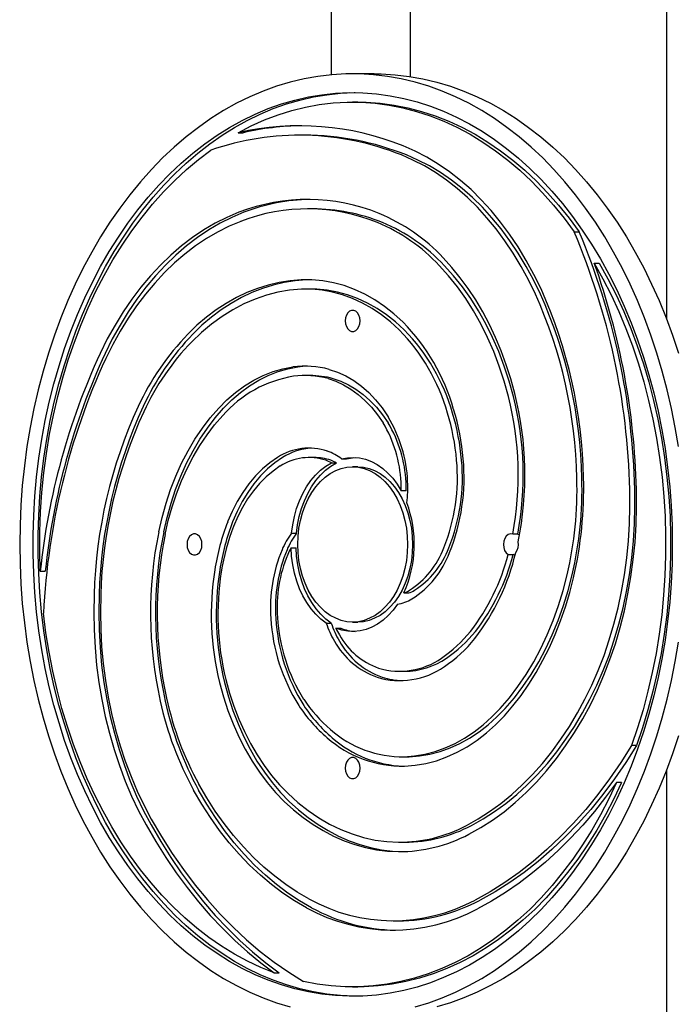
# Model space of a CAD drawing. Units: millimetres. Extents: x 7427 to 14290, y 12740 to 19535.
# Drawn here: x 10986 to 11265, y 14997 to 15416 of the extents above; entities that cross this region are included whole.
import ezdxf

# ---------------------------------------------------------------- set-up
doc = ezdxf.new("R2010")
doc.units = ezdxf.units.MM
doc.header["$LTSCALE"] = 100

msp = doc.modelspace()

# ---------------------------------------------------------------- linework, layer by layer
at = {"color": 7, "linetype": 'Continuous', "lineweight": 25}
for p, q in [((11118.01, 15649.34), (11118.01, 15392.43)), ((11151.71, 15391.65), (11151.71, 15649.34)), ((11260.39, 15597.74), (11260.39, 15288.71)), ((11136.28, 15392.84), (11127.08, 15392.84)), ((11129.21, 15380.84), (11127.08, 15380.84)), ((11078.43, 15367.8), (11080.55, 15367.8)), ((11106.6, 15366.76), (11104.47, 15366.76)), ((11110.02, 15335.45), (11107.9, 15335.45)), ((11221.16, 15325.67), (11223.28, 15325.67)), ((11229.71, 15312.34), (11231.83, 15312.34)), ((11108.53, 15305.35), (11107.33, 15305.31)), ((11109.59, 15301.36), (11107.46, 15301.36)), ((11108.95, 15264.62), (11106.83, 15264.62)), ((11110.7, 15229.81), (11108.58, 15229.81)), ((11118.08, 15227.58), (11120.2, 15227.58)), ((11122.28, 15229.21), (11124.4, 15229.21)), ((11129.21, 15225.84), (11127.08, 15225.84)), ((11149.78, 15215.69), (11147.66, 15215.69)), ((11101.14, 15197.62), (11103.26, 15197.62)), ((11197.18, 15197.2), (11195.06, 15197.2)), ((11100.94, 15191.46), (11103.06, 15191.46)), ((11193.12, 15188.64), (11195.24, 15188.64)), ((10994.39, 15181.47), (10996.51, 15181.47)), ((11148.81, 15172.23), (11150.93, 15172.23)), ((11115.86, 15159.42), (11117.98, 15159.42)), ((11127.08, 15159.84), (11129.21, 15159.84)), ((11119.93, 15157.25), (11122.05, 15157.25)), ((11147.05, 15138.95), (11149.17, 15138.95)), ((11247.6, 15107.35), (11245.48, 15107.35)), ((11147.53, 15102.62), (11149.65, 15102.62)), ((11149.65, 15102.62), (11151.1, 15102.65)), ((11260.39, 15096.97), (11260.39, 14787.95)), ((11241.28, 15091.74), (11239.16, 15091.74)), ((11147.09, 15066.32), (11149.21, 15066.32)), ((11144.27, 15032.91), (11146.39, 15032.91)), ((11093.73, 15010.86), (11095.85, 15010.86)), ((11127.08, 15004.84), (11129.21, 15004.84))]:
    msp.add_line(p, q, dxfattribs=at)
at = {"color": 7, "linetype": 'Continuous', "lineweight": 25, "flags": 128}
for points in [[(11265.41, 15234.43), (11264.06, 15242.58), (11262.47, 15250.65), (11260.64, 15258.62), (11258.57, 15266.47), (11256.28, 15274.19), (11253.76, 15281.77), (11251.01, 15289.19), (11248.05, 15296.45), (11244.88, 15303.52), (11241.5, 15310.4), (11237.91, 15317.07), (11234.14, 15323.53), (11230.18, 15329.75), (11226.03, 15335.74), (11221.71, 15341.47), (11217.23, 15346.95), (11212.59, 15352.15), (11207.79, 15357.07), (11202.86, 15361.71), (11197.79, 15366.05), (11192.6, 15370.08), (11187.3, 15373.81), (11181.89, 15377.22), (11176.38, 15380.3), (11170.79, 15383.05), (11165.11, 15385.48), (11159.38, 15387.56), (11153.58, 15389.3), (11147.74, 15390.7), (11141.87, 15391.75), (11135.96, 15392.45), (11130.05, 15392.8), (11124.12, 15392.8), (11118.2, 15392.45), (11112.3, 15391.75), (11106.42, 15390.7), (11100.58, 15389.3), (11094.79, 15387.56), (11089.05, 15385.48), (11083.38, 15383.05), (11077.79, 15380.3), (11072.28, 15377.22), (11066.87, 15373.81), (11061.56, 15370.08), (11056.37, 15366.05), (11051.31, 15361.71), (11046.37, 15357.07), (11041.58, 15352.15), (11036.94, 15346.95), (11032.45, 15341.47), (11028.14, 15335.74), (11023.99, 15329.75), (11020.03, 15323.53), (11016.25, 15317.07), (11012.67, 15310.4), (11009.29, 15303.52), (11006.12, 15296.45), (11003.16, 15289.19), (11000.41, 15281.77), (10997.89, 15274.19), (10995.59, 15266.47), (10993.53, 15258.62), (10991.7, 15250.65), (10990.11, 15242.58), (10988.75, 15234.43), (10987.64, 15226.2), (10986.78, 15217.91), (10986.16, 15209.58), (10985.79, 15201.22), (10985.66, 15192.84)], [(11136.28, 15392.84), (11139.24, 15392.8), (11145.16, 15392.45), (11151.06, 15391.75), (11156.94, 15390.7), (11162.78, 15389.3), (11168.57, 15387.56), (11174.31, 15385.48), (11179.98, 15383.05), (11185.57, 15380.3), (11191.08, 15377.22), (11196.49, 15373.81), (11201.8, 15370.08), (11206.99, 15366.05), (11212.05, 15361.71), (11216.99, 15357.07), (11221.78, 15352.15), (11226.42, 15346.95), (11230.91, 15341.47), (11235.22, 15335.74), (11239.37, 15329.75), (11243.33, 15323.53), (11247.11, 15317.07), (11250.69, 15310.4), (11254.07, 15303.52), (11257.24, 15296.45), (11260.2, 15289.19), (11262.95, 15281.77), (11265.47, 15274.19)], [(11262.85, 15192.84), (11262.72, 15184.64), (11262.35, 15176.45), (11261.73, 15168.29), (11260.87, 15160.18), (11259.76, 15152.12), (11258.41, 15144.14), (11256.82, 15136.25), (11254.99, 15128.46), (11252.93, 15120.79), (11250.63, 15113.25), (11248.12, 15105.86), (11245.38, 15098.63), (11242.42, 15091.56), (11239.26, 15084.69), (11235.89, 15078.01), (11232.32, 15071.54), (11228.56, 15065.29), (11224.61, 15059.27), (11220.49, 15053.5), (11216.19, 15047.98), (11211.73, 15042.73), (11207.12, 15037.75), (11202.36, 15033.06), (11197.46, 15028.66), (11192.44, 15024.55), (11187.29, 15020.76), (11182.04, 15017.28), (11176.68, 15014.12), (11171.24, 15011.28), (11165.71, 15008.78), (11160.12, 15006.61), (11154.46, 15004.79), (11148.75, 15003.3), (11143.01, 15002.17), (11137.23, 15001.38), (11131.44, 15000.94), (11125.63, 15000.85), (11119.83, 15001.12), (11114.05, 15001.73), (11108.28, 15002.69), (11102.56, 15004), (11096.87, 15005.66), (11091.25, 15007.65), (11085.68, 15009.99), (11080.2, 15012.66), (11074.79, 15015.66), (11069.49, 15018.98), (11064.29, 15022.62), (11059.2, 15026.57), (11054.24, 15030.82), (11049.41, 15035.37), (11044.72, 15040.21), (11040.19, 15045.32), (11035.81, 15050.71), (11031.6, 15056.36), (11027.56, 15062.25), (11023.71, 15068.38), (11020.04, 15074.74), (11016.57, 15081.32), (11013.3, 15088.1), (11010.24, 15095.07), (11007.39, 15102.22), (11004.76, 15109.54), (11002.36, 15117.01), (11000.18, 15124.61), (10998.24, 15132.34), (10996.53, 15140.18), (10995.05, 15148.12), (10993.82, 15156.14), (10992.84, 15164.23), (10992.09, 15172.37), (10991.6, 15180.54), (10991.35, 15188.74), (10991.35, 15196.95), (10991.6, 15205.14), (10992.09, 15213.32), (10992.84, 15221.46), (10993.82, 15229.55), (10995.05, 15237.57), (10996.53, 15245.5), (10998.24, 15253.34), (11000.18, 15261.07), (11002.36, 15268.68), (11004.76, 15276.15), (11007.39, 15283.46), (11010.24, 15290.61), (11013.3, 15297.59), (11016.57, 15304.37), (11020.04, 15310.94), (11023.71, 15317.3), (11027.56, 15323.44), (11031.6, 15329.33), (11035.81, 15334.98), (11040.19, 15340.36), (11044.72, 15345.48), (11049.41, 15350.32), (11054.24, 15354.87), (11059.2, 15359.12), (11064.29, 15363.07), (11069.49, 15366.71), (11074.79, 15370.03), (11080.2, 15373.03), (11085.68, 15375.7), (11091.25, 15378.03), (11096.87, 15380.03), (11102.56, 15381.68), (11108.28, 15382.99), (11114.05, 15383.96), (11119.83, 15384.57), (11125.63, 15384.83), (11131.44, 15384.74), (11137.23, 15384.31), (11143.01, 15383.52), (11148.75, 15382.38), (11154.46, 15380.9), (11160.12, 15379.07), (11165.71, 15376.91), (11171.24, 15374.41), (11176.68, 15371.57), (11182.04, 15368.41), (11187.29, 15364.93), (11192.44, 15361.13), (11197.46, 15357.03), (11202.36, 15352.63), (11207.12, 15347.93), (11211.73, 15342.95), (11216.19, 15337.7), (11220.49, 15332.19), (11224.61, 15326.41), (11228.56, 15320.4), (11232.32, 15314.15), (11235.89, 15307.68), (11239.26, 15301), (11242.42, 15294.12), (11245.38, 15287.06), (11248.12, 15279.83), (11250.63, 15272.43), (11252.93, 15264.89), (11254.99, 15257.22), (11256.82, 15249.44), (11258.41, 15241.54), (11259.76, 15233.56), (11260.87, 15225.51), (11261.73, 15217.4), (11262.35, 15209.24), (11262.72, 15201.05), (11262.85, 15192.84)], [(11128.14, 15000.85), (11127.75, 15000.85), (11121.95, 15001.12), (11116.17, 15001.73), (11110.41, 15002.69), (11104.68, 15004), (11098.99, 15005.66), (11093.37, 15007.65), (11087.8, 15009.99), (11082.32, 15012.66), (11076.92, 15015.66), (11071.61, 15018.98), (11066.41, 15022.62), (11061.32, 15026.57), (11056.36, 15030.82), (11051.53, 15035.37), (11046.84, 15040.21), (11042.31, 15045.32), (11037.93, 15050.71), (11033.72, 15056.36), (11029.68, 15062.25), (11025.83, 15068.38), (11022.16, 15074.74), (11018.69, 15081.32), (11015.42, 15088.1), (11012.36, 15095.07), (11009.51, 15102.22), (11006.89, 15109.54), (11004.48, 15117.01), (11002.3, 15124.61), (11000.36, 15132.34), (10998.65, 15140.18), (10997.17, 15148.12), (10995.94, 15156.14), (10994.96, 15164.23), (10994.22, 15172.37), (10993.72, 15180.54), (10993.47, 15188.74), (10993.47, 15196.95), (10993.72, 15205.14), (10994.22, 15213.32), (10994.96, 15221.46), (10995.94, 15229.55), (10997.17, 15237.57), (10998.65, 15245.5), (11000.36, 15253.34), (11002.3, 15261.07), (11004.48, 15268.68), (11006.89, 15276.15), (11009.51, 15283.46), (11012.36, 15290.61), (11015.42, 15297.59), (11018.69, 15304.37), (11022.16, 15310.94), (11025.83, 15317.3), (11029.68, 15323.44), (11033.72, 15329.33), (11037.93, 15334.98), (11042.31, 15340.36), (11046.84, 15345.48), (11051.53, 15350.32), (11056.36, 15354.87), (11061.32, 15359.12), (11066.41, 15363.07), (11071.61, 15366.71), (11076.92, 15370.03), (11082.32, 15373.03), (11087.8, 15375.7), (11093.37, 15378.03), (11098.99, 15380.03), (11104.68, 15381.68), (11110.41, 15382.99), (11116.17, 15383.96), (11121.95, 15384.57), (11127.75, 15384.83), (11128.14, 15384.84)], [(11078.43, 15367.8), (11084, 15370.7), (11089.66, 15373.24), (11095.39, 15375.42), (11101.18, 15377.24), (11107.03, 15378.69), (11112.92, 15379.77), (11118.83, 15380.48), (11124.76, 15380.81), (11130.7, 15380.77), (11136.62, 15380.36), (11142.53, 15379.57), (11148.41, 15378.41), (11154.25, 15376.88), (11160.03, 15374.98), (11165.74, 15372.72), (11171.38, 15370.1), (11176.93, 15367.13), (11182.38, 15363.81), (11187.72, 15360.14), (11192.94, 15356.15), (11198.03, 15351.83), (11202.98, 15347.19), (11207.78, 15342.25), (11212.41, 15337.01), (11216.88, 15331.48), (11221.16, 15325.67)], [(11129.21, 15380.84), (11132.82, 15380.77), (11138.75, 15380.36), (11144.65, 15379.57), (11150.53, 15378.41), (11156.37, 15376.88), (11162.15, 15374.98), (11167.86, 15372.72), (11173.5, 15370.1), (11179.05, 15367.13), (11184.5, 15363.81), (11189.85, 15360.14), (11195.07, 15356.15), (11200.15, 15351.83), (11205.1, 15347.19), (11209.9, 15342.25), (11214.53, 15337.01), (11219, 15331.48), (11223.28, 15325.67)], [(10994.39, 15181.47), (10994.16, 15189.86), (10994.2, 15198.25), (10994.51, 15206.64), (10995.07, 15214.99), (10995.9, 15223.3), (10997, 15231.55), (10998.35, 15239.73), (10999.96, 15247.81), (11001.82, 15255.78), (11003.93, 15263.62), (11006.28, 15271.32), (11008.88, 15278.87), (11011.71, 15286.25), (11014.78, 15293.44), (11018.06, 15300.42), (11021.57, 15307.2), (11025.28, 15313.75), (11029.2, 15320.05), (11033.31, 15326.1), (11037.61, 15331.89), (11042.09, 15337.4), (11046.74, 15342.62), (11051.54, 15347.54), (11056.5, 15352.16), (11061.6, 15356.45), (11066.83, 15360.42)], [(11207.08, 15301.43), (11204.07, 15307.6), (11200.84, 15313.55), (11197.4, 15319.25), (11193.76, 15324.69), (11189.92, 15329.86), (11185.91, 15334.75), (11181.72, 15339.34), (11177.36, 15343.62), (11172.86, 15347.57), (11168.22, 15351.2), (11163.46, 15354.48), (11158.58, 15357.41), (11153.6, 15359.98), (11148.54, 15362.19)], [(11204.71, 15299.25), (11201.78, 15305.25), (11198.64, 15311.03), (11195.3, 15316.57), (11191.76, 15321.87), (11188.03, 15326.9), (11184.12, 15331.65), (11180.04, 15336.11), (11175.81, 15340.27), (11171.43, 15344.12), (11166.92, 15347.65), (11162.29, 15350.84), (11157.54, 15353.69), (11152.7, 15356.19), (11147.78, 15358.34)], [(11206.83, 15299.25), (11203.9, 15305.25), (11200.76, 15311.03), (11197.42, 15316.57), (11193.88, 15321.87), (11190.15, 15326.9), (11186.24, 15331.65), (11182.16, 15336.11), (11177.93, 15340.27), (11173.55, 15344.12), (11169.04, 15347.65), (11164.41, 15350.84), (11159.66, 15353.69), (11154.82, 15356.19), (11149.9, 15358.34)], [(11078.78, 15333.99), (11073.7, 15331.85), (11068.7, 15329.35), (11063.81, 15326.48), (11059.02, 15323.27), (11054.36, 15319.7), (11049.83, 15315.81), (11045.45, 15311.59), (11041.23, 15307.06), (11037.18, 15302.23), (11033.3, 15297.11), (11029.63, 15291.72), (11026.15, 15286.06), (11022.88, 15280.16), (11019.83, 15274.03)], [(11080.9, 15333.99), (11075.82, 15331.85), (11070.83, 15329.35), (11065.93, 15326.48), (11061.14, 15323.27), (11056.48, 15319.7), (11051.95, 15315.81), (11047.57, 15311.59), (11043.35, 15307.06), (11039.3, 15302.23), (11035.43, 15297.11), (11031.75, 15291.72), (11028.27, 15286.06), (11025, 15280.16), (11021.95, 15274.03)], [(11079.52, 15330.13), (11074.58, 15328.05), (11069.72, 15325.61), (11064.95, 15322.83), (11060.3, 15319.7), (11055.76, 15316.24), (11051.36, 15312.45), (11047.1, 15308.34), (11042.99, 15303.94), (11039.05, 15299.24), (11035.29, 15294.26), (11031.71, 15289.01), (11028.33, 15283.51), (11025.15, 15277.78), (11022.18, 15271.81)], [(11195.96, 15257.01), (11194.25, 15263.19), (11192.31, 15269.23), (11190.15, 15275.11), (11187.77, 15280.82), (11185.17, 15286.34), (11182.37, 15291.65), (11179.37, 15296.75), (11176.18, 15301.6), (11172.81, 15306.21), (11169.27, 15310.56), (11165.57, 15314.63)], [(11193.3, 15255.66), (11191.47, 15262.23), (11189.37, 15268.63), (11187.01, 15274.84), (11184.39, 15280.85), (11181.53, 15286.63), (11178.43, 15292.16), (11175.1, 15297.42), (11171.56, 15302.39), (11167.82, 15307.06), (11163.89, 15311.41)], [(11195.42, 15255.66), (11193.59, 15262.23), (11191.49, 15268.63), (11189.13, 15274.84), (11186.51, 15280.85), (11183.65, 15286.63), (11180.55, 15292.16), (11177.22, 15297.42), (11173.68, 15302.39), (11169.94, 15307.06), (11166.01, 15311.41)], [(11229.71, 15312.34), (11233.38, 15305.75), (11236.84, 15298.92), (11240.07, 15291.89), (11243.09, 15284.66), (11245.87, 15277.25), (11248.42, 15269.66), (11250.72, 15261.93), (11252.78, 15254.05), (11254.58, 15246.06), (11256.14, 15237.96), (11257.43, 15229.77), (11258.47, 15221.5), (11259.24, 15213.18), (11259.75, 15204.82), (11260, 15196.43), (11259.98, 15188.04), (11259.69, 15179.65), (11259.14, 15171.3), (11258.33, 15162.98), (11257.26, 15154.73), (11255.93, 15146.55), (11254.34, 15138.46), (11252.49, 15130.48), (11250.4, 15122.63), (11248.06, 15114.91), (11245.48, 15107.35)], [(11231.83, 15312.34), (11235.5, 15305.75), (11238.96, 15298.92), (11242.2, 15291.89), (11245.21, 15284.66), (11247.99, 15277.25), (11250.54, 15269.66), (11252.84, 15261.93), (11254.9, 15254.05), (11256.7, 15246.06), (11258.26, 15237.96), (11259.55, 15229.77), (11260.59, 15221.5), (11261.36, 15213.18), (11261.87, 15204.82), (11262.12, 15196.43), (11262.1, 15188.04), (11261.81, 15179.65), (11261.27, 15171.3), (11260.45, 15162.98), (11259.38, 15154.73), (11258.05, 15146.55), (11256.46, 15138.46), (11254.61, 15130.48), (11252.52, 15122.63), (11250.18, 15114.91), (11247.6, 15107.35)], [(11105.21, 15305.31), (11100.53, 15304.92), (11095.87, 15304.18), (11091.25, 15303.09), (11086.67, 15301.65), (11082.16, 15299.86), (11077.72, 15297.73), (11073.37, 15295.27), (11069.11, 15292.48), (11064.97, 15289.37), (11060.95, 15285.96), (11057.07, 15282.24)], [(11107.33, 15305.31), (11102.65, 15304.92), (11097.99, 15304.18), (11093.37, 15303.09), (11088.79, 15301.65), (11084.28, 15299.86), (11079.84, 15297.73), (11075.49, 15295.27), (11071.23, 15292.48), (11067.09, 15289.37), (11063.08, 15285.96), (11059.19, 15282.24)], [(11148.47, 15287.31), (11144.61, 15290.81), (11140.61, 15293.97), (11136.47, 15296.76), (11132.21, 15299.17), (11127.86, 15301.2), (11123.42, 15302.83), (11118.92, 15304.06), (11114.37, 15304.89), (11109.8, 15305.3), (11105.21, 15305.31)], [(11105.3, 15301.31), (11100.32, 15300.88), (11095.37, 15300.04), (11090.46, 15298.78), (11085.61, 15297.12), (11080.84, 15295.05), (11076.16, 15292.59), (11071.59, 15289.74), (11067.16, 15286.52), (11062.86, 15282.93), (11058.72, 15278.99)], [(11146.86, 15284.01), (11143.16, 15287.38), (11139.31, 15290.42), (11135.33, 15293.1), (11131.24, 15295.42), (11127.06, 15297.36), (11122.8, 15298.93), (11118.47, 15300.11), (11114.1, 15300.91), (11109.71, 15301.31), (11105.3, 15301.31)], [(11148.98, 15284.01), (11145.28, 15287.38), (11141.43, 15290.42), (11137.45, 15293.1), (11133.36, 15295.42), (11129.18, 15297.36), (11124.92, 15298.93), (11120.59, 15300.11), (11116.22, 15300.91), (11111.83, 15301.31), (11109.59, 15301.36)], [(11123.9, 15287.84), (11124.03, 15286.58), (11124.41, 15285.41), (11125, 15284.44), (11125.76, 15283.75), (11126.63, 15283.39), (11127.54, 15283.39), (11128.41, 15283.75), (11129.17, 15284.44), (11129.76, 15285.41), (11130.14, 15286.58), (11130.27, 15287.84), (11130.14, 15289.11), (11129.76, 15290.28), (11129.17, 15291.24), (11128.41, 15291.94), (11127.54, 15292.3), (11126.63, 15292.3), (11125.76, 15291.94), (11125, 15291.24), (11124.41, 15290.28), (11124.03, 15289.11), (11123.9, 15287.84)], [(11070.17, 15250.79), (11073.66, 15254.31), (11077.33, 15257.47), (11081.14, 15260.26), (11085.07, 15262.67), (11089.12, 15264.69), (11093.26, 15266.3), (11097.47, 15267.5), (11101.72, 15268.28)], [(11072.29, 15250.79), (11075.78, 15254.31), (11079.45, 15257.47), (11083.26, 15260.26), (11087.2, 15262.67), (11091.24, 15264.69), (11095.38, 15266.3), (11099.59, 15267.5), (11103.84, 15268.28)], [(11117.15, 15267.23), (11120.71, 15266.04), (11124.18, 15264.45), (11127.56, 15262.46), (11130.81, 15260.09), (11133.91, 15257.36), (11136.84, 15254.27), (11139.58, 15250.86), (11142.12, 15247.14)], [(11116.61, 15263.3), (11119.95, 15262.19), (11123.2, 15260.7), (11126.36, 15258.84), (11129.41, 15256.62), (11132.31, 15254.05), (11135.06, 15251.16), (11137.63, 15247.97), (11140.01, 15244.48)], [(11118.73, 15263.3), (11122.07, 15262.19), (11125.32, 15260.7), (11128.49, 15258.84), (11131.53, 15256.62), (11134.43, 15254.05), (11137.18, 15251.16), (11139.75, 15247.97), (11142.13, 15244.48)], [(11044.69, 15198.18), (11046.11, 15204.34), (11047.81, 15210.37), (11049.77, 15216.23), (11051.98, 15221.9), (11054.45, 15227.37), (11057.16, 15232.6), (11060.1, 15237.58), (11063.25, 15242.28), (11066.61, 15246.69), (11070.17, 15250.79)], [(11046.81, 15198.18), (11048.23, 15204.34), (11049.93, 15210.37), (11051.89, 15216.23), (11054.1, 15221.9), (11056.57, 15227.37), (11059.28, 15232.6), (11062.22, 15237.58), (11065.38, 15242.28), (11068.74, 15246.69), (11072.29, 15250.79)], [(11047.41, 15197.06), (11048.77, 15202.99), (11050.4, 15208.78), (11052.28, 15214.41), (11054.41, 15219.86), (11056.79, 15225.11), (11059.39, 15230.13), (11062.21, 15234.92), (11065.24, 15239.44), (11068.47, 15243.67), (11071.88, 15247.61)], [(11095.21, 15229.85), (11091.93, 15227.58), (11088.79, 15224.95), (11085.81, 15221.96), (11083.01, 15218.63), (11080.41, 15214.99), (11078.03, 15211.07), (11075.89, 15206.88), (11073.99, 15202.47)], [(11097.34, 15229.85), (11094.05, 15227.58), (11090.91, 15224.95), (11087.93, 15221.96), (11085.13, 15218.63), (11082.53, 15214.99), (11080.15, 15211.07), (11078.01, 15206.88), (11076.11, 15202.47)], [(11122.28, 15229.21), (11124.84, 15229.71), (11127.43, 15229.84), (11130.02, 15229.61), (11132.58, 15229.02), (11135.08, 15228.07), (11137.51, 15226.78), (11139.83, 15225.16), (11142.03, 15223.21), (11144.08, 15220.97), (11145.96, 15218.46), (11147.66, 15215.69)], [(11124.4, 15229.21), (11126.97, 15229.71), (11128.14, 15229.81)], [(11096.35, 15226.19), (11093.27, 15224.06), (11090.33, 15221.59), (11087.53, 15218.79), (11084.91, 15215.68), (11082.48, 15212.27), (11080.25, 15208.59), (11078.24, 15204.67), (11076.47, 15200.53)], [(11101.14, 15197.62), (11101.6, 15201.22), (11102.31, 15204.75), (11103.27, 15208.15), (11104.45, 15211.41), (11105.86, 15214.49), (11107.48, 15217.35), (11109.29, 15219.97), (11111.28, 15222.33), (11113.42, 15224.39), (11115.69, 15226.15), (11118.08, 15227.58)], [(11103.26, 15197.62), (11103.72, 15201.22), (11104.43, 15204.75), (11105.39, 15208.15), (11106.58, 15211.41), (11107.99, 15214.49), (11109.6, 15217.35), (11111.41, 15219.97), (11113.4, 15222.33), (11115.54, 15224.39), (11117.81, 15226.15), (11120.2, 15227.58)], [(11150.42, 15192.84), (11150.29, 15189.39), (11149.91, 15185.98), (11149.28, 15182.65), (11148.4, 15179.42), (11147.29, 15176.34), (11145.96, 15173.45), (11144.42, 15170.76), (11142.7, 15168.32), (11140.8, 15166.15), (11138.75, 15164.26), (11136.57, 15162.7), (11134.29, 15161.46), (11131.94, 15160.56), (11129.52, 15160.02), (11127.08, 15159.84), (11124.64, 15160.02), (11122.23, 15160.56), (11119.87, 15161.46), (11117.59, 15162.7), (11115.42, 15164.26), (11113.37, 15166.15), (11111.47, 15168.32), (11109.74, 15170.76), (11108.21, 15173.45), (11106.88, 15176.34), (11105.77, 15179.42), (11104.89, 15182.65), (11104.26, 15185.98), (11103.88, 15189.39), (11103.75, 15192.84), (11103.88, 15196.29), (11104.26, 15199.7), (11104.89, 15203.04), (11105.77, 15206.27), (11106.88, 15209.34), (11108.21, 15212.24), (11109.74, 15214.92), (11111.47, 15217.37), (11113.37, 15219.54), (11115.42, 15221.42), (11117.59, 15222.99), (11119.87, 15224.23), (11122.23, 15225.12), (11124.64, 15225.66), (11127.08, 15225.84), (11129.52, 15225.66), (11131.94, 15225.12), (11134.29, 15224.23), (11136.57, 15222.99), (11138.75, 15221.42), (11140.8, 15219.54), (11142.7, 15217.37), (11144.42, 15214.92), (11145.96, 15212.24), (11147.29, 15209.34), (11148.4, 15206.27), (11149.28, 15203.04), (11149.91, 15199.7), (11150.29, 15196.29), (11150.42, 15192.84)], [(11129.21, 15225.84), (11131.64, 15225.66), (11134.06, 15225.12), (11136.42, 15224.23), (11138.7, 15222.99), (11140.87, 15221.42), (11142.92, 15219.54), (11144.82, 15217.37), (11146.55, 15214.92), (11148.08, 15212.24), (11149.41, 15209.34), (11150.52, 15206.27), (11151.4, 15203.04), (11152.03, 15199.7), (11152.41, 15196.29), (11152.54, 15192.84)], [(11222.63, 15121.32), (11225.76, 15127.11), (11228.68, 15133.12), (11231.37, 15139.33), (11233.84, 15145.73), (11236.07, 15152.3), (11238.06, 15159.03), (11239.8, 15165.89), (11241.29, 15172.87), (11242.52, 15179.94), (11243.5, 15187.1), (11244.21, 15194.32), (11244.66, 15201.58), (11244.85, 15208.86), (11244.77, 15216.15)], [(11224.75, 15121.32), (11227.88, 15127.11), (11230.8, 15133.12), (11233.49, 15139.33), (11235.96, 15145.73), (11238.19, 15152.3), (11240.18, 15159.03), (11241.92, 15165.89), (11243.41, 15172.87), (11244.64, 15179.94), (11245.62, 15187.1), (11246.33, 15194.32), (11246.79, 15201.58), (11246.97, 15208.86), (11246.89, 15216.15)], [(11224.83, 15118.81), (11228.05, 15124.76), (11231.05, 15130.94), (11233.82, 15137.33), (11236.36, 15143.91), (11238.65, 15150.66), (11240.69, 15157.58), (11242.48, 15164.63), (11244.02, 15171.81), (11245.29, 15179.08), (11246.29, 15186.44), (11247.02, 15193.87), (11247.49, 15201.33), (11247.68, 15208.82), (11247.6, 15216.32)], [(11056.73, 15192.84), (11056.86, 15191.58), (11057.23, 15190.41), (11057.82, 15189.44), (11058.59, 15188.75), (11059.46, 15188.39), (11060.36, 15188.39), (11061.23, 15188.75), (11061.99, 15189.44), (11062.59, 15190.41), (11062.96, 15191.58), (11063.09, 15192.84), (11062.96, 15194.11), (11062.59, 15195.28), (11061.99, 15196.24), (11061.23, 15196.94), (11060.36, 15197.3), (11059.46, 15197.3), (11058.59, 15196.94), (11057.82, 15196.24), (11057.23, 15195.28), (11056.86, 15194.11), (11056.73, 15192.84)], [(11195.06, 15197.2), (11194.1, 15197.34), (11193.16, 15197.07), (11192.32, 15196.41), (11191.66, 15195.43), (11191.23, 15194.21), (11191.08, 15192.87), (11191.22, 15191.53), (11191.63, 15190.3), (11192.29, 15189.31), (11193.12, 15188.64)], [(11197.18, 15197.2), (11197.59, 15197.01), (11197.91, 15196.79)], [(10985.66, 15192.84), (10985.79, 15184.47), (10986.16, 15176.11), (10986.78, 15167.78), (10987.64, 15159.49), (10988.75, 15151.26), (10990.11, 15143.11), (10991.7, 15135.04), (10993.53, 15127.07), (10995.59, 15119.22), (10997.89, 15111.5), (11000.41, 15103.92), (11003.16, 15096.49), (11006.12, 15089.24), (11009.29, 15082.16), (11012.67, 15075.29), (11016.25, 15068.61), (11020.03, 15062.16), (11023.99, 15055.93), (11028.14, 15049.95), (11032.45, 15044.21), (11036.94, 15038.74), (11041.58, 15033.54), (11046.37, 15028.61), (11051.31, 15023.98), (11056.37, 15019.64), (11061.56, 15015.6), (11066.87, 15011.88), (11072.28, 15008.47), (11077.79, 15005.39), (11083.38, 15002.63), (11089.05, 15000.21), (11094.79, 14998.13), (11100.58, 14996.39)], [(11152.54, 15192.84), (11152.41, 15189.39), (11152.03, 15185.98), (11151.4, 15182.65), (11150.52, 15179.42), (11149.41, 15176.34), (11148.08, 15173.45), (11146.55, 15170.76), (11144.82, 15168.32), (11142.92, 15166.15), (11140.87, 15164.26), (11138.7, 15162.7), (11136.42, 15161.46), (11134.06, 15160.56), (11131.64, 15160.02), (11129.21, 15159.84)], [(11115.86, 15159.42), (11113.57, 15161.16), (11111.42, 15163.2), (11109.43, 15165.54), (11107.6, 15168.14), (11105.97, 15170.99), (11104.55, 15174.05), (11103.34, 15177.3), (11102.37, 15180.69), (11101.64, 15184.21), (11101.16, 15187.81), (11100.94, 15191.46)], [(11117.98, 15159.42), (11115.69, 15161.16), (11113.54, 15163.2), (11111.55, 15165.54), (11109.73, 15168.14), (11108.09, 15170.99), (11106.67, 15174.05), (11105.46, 15177.3), (11104.49, 15180.69), (11103.76, 15184.21), (11103.29, 15187.81), (11103.06, 15191.46)], [(11196.07, 15188.36), (11195.65, 15188.46), (11195.24, 15188.64)], [(11189.79, 15123.2), (11193.64, 15127.69), (11197.3, 15132.49), (11200.75, 15137.58), (11203.98, 15142.96), (11206.98, 15148.6), (11209.74, 15154.48), (11212.25, 15160.58), (11214.5, 15166.87), (11216.48, 15173.35), (11218.19, 15179.98)], [(11191.91, 15123.2), (11195.76, 15127.69), (11199.42, 15132.49), (11202.87, 15137.58), (11206.1, 15142.96), (11209.1, 15148.6), (11211.86, 15154.48), (11214.37, 15160.58), (11216.62, 15166.87), (11218.61, 15173.35), (11220.32, 15179.98)], [(11191.52, 15120.04), (11195.15, 15124.24), (11198.61, 15128.71), (11201.9, 15133.44), (11205, 15138.41), (11207.91, 15143.61), (11210.62, 15149.02), (11213.11, 15154.63), (11215.4, 15160.42), (11217.45, 15166.38), (11219.28, 15172.48), (11220.88, 15178.72)], [(11017.24, 15171.49), (11017.1, 15164), (11017.25, 15156.5), (11017.66, 15149.03), (11018.34, 15141.6), (11019.3, 15134.23), (11020.52, 15126.93), (11022, 15119.74), (11023.74, 15112.66), (11025.74, 15105.72), (11027.99, 15098.93), (11030.48, 15092.32), (11033.2, 15085.89), (11036.16, 15079.67), (11039.34, 15073.67)], [(11019.36, 15171.49), (11019.23, 15164), (11019.37, 15156.5), (11019.78, 15149.03), (11020.46, 15141.6), (11021.42, 15134.23), (11022.64, 15126.93), (11024.12, 15119.74), (11025.86, 15112.66), (11027.86, 15105.72), (11030.11, 15098.93), (11032.6, 15092.32), (11035.33, 15085.89), (11038.28, 15079.67), (11041.46, 15073.67)], [(11020.06, 15171.29), (11019.93, 15164), (11020.07, 15156.71), (11020.47, 15149.45), (11021.14, 15142.22), (11022.06, 15135.05), (11023.25, 15127.95), (11024.69, 15120.96), (11026.39, 15114.07), (11028.33, 15107.32), (11030.52, 15100.72), (11032.94, 15094.29), (11035.59, 15088.04), (11038.47, 15081.99), (11041.56, 15076.16)], [(11146.09, 15167.41), (11144.22, 15164.88), (11142.18, 15162.62), (11139.99, 15160.66), (11137.67, 15159.01), (11135.26, 15157.69), (11132.76, 15156.72), (11130.2, 15156.11), (11127.62, 15155.85), (11125.03, 15155.96), (11122.46, 15156.43), (11119.93, 15157.25)], [(11093.73, 15010.86), (11088.02, 15013.15), (11082.38, 15015.79), (11076.84, 15018.79), (11071.4, 15022.13), (11066.06, 15025.82), (11060.85, 15029.84), (11055.77, 15034.18), (11050.84, 15038.84), (11046.05, 15043.81), (11041.43, 15049.07), (11036.98, 15054.62), (11032.7, 15060.45), (11028.62, 15066.54), (11024.73, 15072.88), (11021.05, 15079.46), (11017.57, 15086.26), (11014.32, 15093.28), (11011.29, 15100.5), (11008.49, 15107.9), (11005.93, 15115.47), (11003.61, 15123.2), (11001.53, 15131.06), (10999.71, 15139.05), (10998.14, 15147.14), (10996.82, 15155.33), (10995.77, 15163.59)], [(11153.58, 14996.39), (11159.38, 14998.13), (11165.11, 15000.21), (11170.79, 15002.63), (11176.38, 15005.39), (11181.89, 15008.47), (11187.3, 15011.88), (11192.6, 15015.6), (11197.79, 15019.64), (11202.86, 15023.98), (11207.79, 15028.61), (11212.59, 15033.54), (11217.23, 15038.74), (11221.71, 15044.21), (11226.03, 15049.95), (11230.18, 15055.93), (11234.14, 15062.16), (11237.91, 15068.61), (11241.5, 15075.29), (11244.88, 15082.16), (11248.05, 15089.24), (11251.01, 15096.49), (11253.76, 15103.92), (11256.28, 15111.5), (11258.57, 15119.22), (11260.64, 15127.07), (11262.47, 15135.04), (11264.06, 15143.11), (11265.41, 15151.26)], [(11070.52, 15134.2), (11072.19, 15128.15), (11074.11, 15122.27), (11076.3, 15116.57), (11078.74, 15111.08), (11081.42, 15105.82), (11084.33, 15100.81), (11087.46, 15096.08), (11090.8, 15091.63), (11094.33, 15087.49), (11098.04, 15083.68)], [(11072.65, 15134.2), (11074.31, 15128.15), (11076.23, 15122.27), (11078.42, 15116.57), (11080.86, 15111.08), (11083.54, 15105.82), (11086.45, 15100.81), (11089.58, 15096.08), (11092.92, 15091.63), (11096.45, 15087.49), (11100.16, 15083.68)], [(11073.19, 15135.53), (11074.79, 15129.72), (11076.64, 15124.07), (11078.74, 15118.59), (11081.09, 15113.32), (11083.66, 15108.26), (11086.46, 15103.45), (11089.47, 15098.9), (11092.67, 15094.63), (11096.06, 15090.65), (11099.63, 15086.99)], [(11148.98, 15102.65), (11153.37, 15103), (11157.75, 15103.74), (11162.08, 15104.88), (11166.35, 15106.4), (11170.55, 15108.3), (11174.65, 15110.58), (11178.64, 15113.22), (11182.5, 15116.21), (11186.22, 15119.54), (11189.79, 15123.2)], [(11151.1, 15102.65), (11155.5, 15103), (11159.87, 15103.74), (11164.2, 15104.88), (11168.47, 15106.4), (11172.67, 15108.3), (11176.77, 15110.58), (11180.76, 15113.22), (11184.62, 15116.21), (11188.34, 15119.54), (11191.91, 15123.2)], [(11175.42, 15073.45), (11180.39, 15076.23), (11185.25, 15079.35), (11190.01, 15082.81), (11194.64, 15086.59), (11199.13, 15090.69), (11203.47, 15095.09), (11207.66, 15099.79), (11211.68, 15104.78), (11215.52, 15110.04), (11219.17, 15115.55), (11222.63, 15121.32)], [(11177.54, 15073.45), (11182.51, 15076.23), (11187.38, 15079.35), (11192.13, 15082.81), (11196.76, 15086.59), (11201.25, 15090.69), (11205.59, 15095.09), (11209.78, 15099.79), (11213.8, 15104.78), (11217.64, 15110.04), (11221.29, 15115.55), (11224.75, 15121.32)], [(11149.05, 15098.65), (11153.62, 15099.01), (11158.18, 15099.79), (11162.68, 15100.97), (11167.13, 15102.56), (11171.49, 15104.54), (11175.76, 15106.9), (11179.92, 15109.65), (11183.94, 15112.76), (11187.81, 15116.23), (11191.52, 15120.04)], [(11176.39, 15069.69), (11181.49, 15072.55), (11186.49, 15075.75), (11191.36, 15079.29), (11196.11, 15083.17), (11200.72, 15087.38), (11205.18, 15091.9), (11209.47, 15096.72), (11213.59, 15101.84), (11217.53, 15107.23), (11221.28, 15112.89), (11224.83, 15118.81)], [(11265.47, 15111.5), (11262.95, 15103.92), (11260.2, 15096.49), (11257.24, 15089.24), (11254.07, 15082.16), (11250.69, 15075.29), (11247.11, 15068.61), (11243.33, 15062.16), (11239.37, 15055.93), (11235.22, 15049.95), (11230.91, 15044.21), (11226.42, 15038.74), (11221.78, 15033.54), (11216.99, 15028.61), (11212.05, 15023.98), (11206.99, 15019.64), (11201.8, 15015.6), (11196.49, 15011.88), (11191.08, 15008.47), (11185.57, 15005.39), (11179.98, 15002.63), (11174.31, 15000.21), (11168.57, 14998.13), (11162.78, 14996.39)], [(11245.48, 15107.35), (11240.95, 15100.15), (11236.2, 15093.22), (11231.26, 15086.58), (11226.11, 15080.25), (11220.78, 15074.23), (11215.28, 15068.54), (11209.61, 15063.18), (11203.78, 15058.17), (11197.81, 15053.52), (11191.7, 15049.22), (11185.47, 15045.3), (11179.13, 15041.76)], [(11247.6, 15107.35), (11243.07, 15100.15), (11238.33, 15093.22), (11233.38, 15086.58), (11228.23, 15080.25), (11222.9, 15074.23), (11217.4, 15068.54), (11211.73, 15063.18), (11205.9, 15058.17), (11199.93, 15053.52), (11193.82, 15049.22), (11187.59, 15045.3), (11181.25, 15041.76)], [(11123.9, 15097.84), (11124.03, 15096.58), (11124.41, 15095.41), (11125, 15094.44), (11125.76, 15093.75), (11126.63, 15093.39), (11127.54, 15093.39), (11128.41, 15093.75), (11129.17, 15094.44), (11129.76, 15095.41), (11130.14, 15096.58), (11130.27, 15097.84), (11130.14, 15099.11), (11129.76, 15100.28), (11129.17, 15101.24), (11128.41, 15101.94), (11127.54, 15102.3), (11126.63, 15102.3), (11125.76, 15101.94), (11125, 15101.24), (11124.41, 15100.28), (11124.03, 15099.11), (11123.9, 15097.84)], [(11239.16, 15091.74), (11235.86, 15084.77), (11232.34, 15078.01), (11228.61, 15071.48), (11224.68, 15065.19), (11220.55, 15059.16), (11216.24, 15053.39), (11211.75, 15047.9), (11207.09, 15042.7), (11202.27, 15037.8), (11197.3, 15033.21), (11192.19, 15028.94), (11186.96, 15024.99), (11181.6, 15021.38), (11176.13, 15018.11), (11170.57, 15015.19), (11164.92, 15012.62), (11159.19, 15010.41), (11153.4, 15008.56), (11147.56, 15007.09), (11141.68, 15005.98), (11135.76, 15005.24), (11129.83, 15004.88), (11123.9, 15004.9), (11117.97, 15005.29), (11112.06, 15006.05), (11106.18, 15007.18)], [(11241.28, 15091.74), (11237.98, 15084.77), (11234.46, 15078.01), (11230.73, 15071.48), (11226.8, 15065.19), (11222.67, 15059.16), (11218.36, 15053.39), (11213.87, 15047.9), (11209.21, 15042.7), (11204.39, 15037.8), (11199.42, 15033.21), (11194.32, 15028.94), (11189.08, 15024.99), (11183.72, 15021.38), (11178.25, 15018.11), (11172.69, 15015.19), (11167.04, 15012.62), (11161.31, 15010.41), (11155.52, 15008.56), (11149.68, 15007.09), (11143.8, 15005.98), (11137.89, 15005.24), (11131.96, 15004.88), (11129.21, 15004.84)], [(11239.16, 15091.74), (11234.54, 15085.41), (11229.74, 15079.35), (11224.78, 15073.56), (11219.66, 15068.05), (11214.39, 15062.83), (11208.98, 15057.91), (11203.44, 15053.29), (11197.77, 15048.98), (11191.99, 15045), (11186.1, 15041.34), (11180.11, 15038.01)], [(11107.5, 15038.5), (11102.43, 15041.44), (11097.46, 15044.73), (11092.61, 15048.37), (11087.9, 15052.33), (11083.33, 15056.61), (11078.91, 15061.21), (11074.66, 15066.11), (11070.59, 15071.3), (11066.69, 15076.76), (11063, 15082.49), (11059.5, 15088.47)], [(11109.62, 15038.5), (11104.55, 15041.44), (11099.58, 15044.73), (11094.74, 15048.37), (11090.02, 15052.33), (11085.45, 15056.61), (11081.04, 15061.21), (11076.78, 15066.11), (11072.71, 15071.3), (11068.82, 15076.76), (11065.12, 15082.49), (11061.62, 15088.47)], [(11108.51, 15042.24), (11103.56, 15045.1), (11098.72, 15048.31), (11094, 15051.85), (11089.41, 15055.72), (11084.95, 15059.89), (11080.65, 15064.37), (11076.5, 15069.15), (11072.53, 15074.21), (11068.74, 15079.53), (11065.13, 15085.12), (11061.73, 15090.94)], [(11098.04, 15083.68), (11101.98, 15080.1), (11106.06, 15076.82), (11110.25, 15073.86), (11114.55, 15071.23), (11118.95, 15068.92), (11123.43, 15066.95), (11127.97, 15065.32), (11132.57, 15064.04), (11137.21, 15063.12), (11141.88, 15062.54), (11146.57, 15062.32)], [(11099.63, 15086.99), (11103.83, 15083.19), (11108.19, 15079.76), (11112.69, 15076.69), (11117.3, 15074.01), (11122.02, 15071.71), (11126.82, 15069.82), (11131.7, 15068.32), (11136.63, 15067.24), (11141.6, 15066.58), (11146.59, 15066.32)], [(11100.16, 15083.68), (11104.1, 15080.1), (11108.18, 15076.82), (11112.37, 15073.86), (11116.68, 15071.23), (11121.07, 15068.92), (11125.55, 15066.95), (11130.09, 15065.32), (11134.69, 15064.04), (11139.33, 15063.12), (11144, 15062.54), (11148.15, 15062.33)], [(11041.56, 15076.16), (11045.9, 15068.72), (11050.47, 15061.55), (11055.24, 15054.67), (11060.22, 15048.07), (11065.39, 15041.78), (11070.74, 15035.81), (11076.27, 15030.17), (11081.97, 15024.86), (11087.81, 15019.9), (11093.81, 15015.29), (11099.93, 15011.05), (11106.18, 15007.18)], [(11039.34, 15073.67), (11043.43, 15066.65), (11047.71, 15059.86), (11052.18, 15053.32), (11056.83, 15047.02), (11061.65, 15041), (11066.63, 15035.24), (11071.77, 15029.77), (11077.06, 15024.58), (11082.48, 15019.7), (11088.04, 15015.12), (11093.73, 15010.86)], [(11041.46, 15073.67), (11045.55, 15066.65), (11049.83, 15059.86), (11054.3, 15053.32), (11058.95, 15047.02), (11063.77, 15041), (11068.75, 15035.24), (11073.89, 15029.77), (11079.18, 15024.58), (11084.6, 15019.7), (11090.16, 15015.12), (11095.85, 15010.86)]]:
    msp.add_lwpolyline(points, dxfattribs=at)
at = {"color": 7, "linetype": 'Continuous', "lineweight": 25}
for centre, radius, start, end in [((11104.54, 15253.26), 117.48, 68.0057, 102.8399), ((11106.67, 15253.93), 116.83, 90.5572, 102.9175), ((11104.51, 15251.11), 115.63, 68.0273, 109.0202), ((11106.36, 15249.99), 116.77, 68.1084, 89.8839), ((11107.91, 15258.71), 80.72, 67.8256, 111.1572), ((11110.23, 15258.01), 81.44, 90.8901, 111.1072), ((11107.91, 15256.76), 78.68, 67.8256, 111.1572), ((11109.81, 15255.87), 79.59, 67.9159, 89.8433), ((11108.25, 15260.9), 78.57, 43.1489, 67.4498), ((11108.48, 15259.47), 75.95, 43.1489, 67.4498), ((11110.6, 15259.47), 75.95, 43.1489, 67.4498), ((10946.88, 15209.23), 297.97, 1.3307, 23.0018), ((10949, 15209.23), 297.97, 1.3307, 23.0018), ((10939.77, 15208.65), 307.92, 1.4268, 19.6794), ((11019.76, 15217.12), 205.42, 1.1125, 24.2325), ((11022.13, 15217.07), 200.22, 1.1125, 24.2325), ((11024.25, 15217.07), 200.22, 1.1125, 24.2325), ((11087.48, 15225.9), 83.08, 15.9093, 44.3812), ((11086.22, 15226.39), 87.09, 15.9093, 44.3812), ((11089.6, 15225.9), 83.08, 15.9093, 44.3812), ((11137.59, 15204.5), 111.92, 136.0052, 155.1766), ((11139.71, 15204.5), 111.92, 136.0052, 155.1766), ((11136.56, 15203.84), 108.2, 136.0052, 155.1766), ((11286.89, 15150.86), 294.1, 155.2401, 174.0248), ((11288.46, 15149.48), 293.04, 155.3254, 177.241), ((11289.01, 15150.86), 294.1, 155.2401, 174.0248), ((11106.84, 15229.69), 38.92, 74.6397, 97.5507), ((11108.96, 15229.88), 38.73, 91.5787, 97.5902), ((11109.96, 15214.41), 50.52, 99.0754, 138.9064), ((11106.84, 15227.71), 36.91, 74.6397, 97.5507), ((11108.92, 15227.48), 37.13, 74.6774, 89.9504), ((11060.73, 15222.4), 136.67, 349.3741, 14.0843), ((11062.85, 15222.4), 136.67, 349.3741, 14.0843), ((11058.05, 15222.4), 142.18, 348.4404, 14.0885), ((11222.91, 15165.42), 205.77, 155.2759, 178.3109), ((11225.04, 15165.42), 205.77, 155.2759, 178.3109), ((11220.53, 15165.38), 200.56, 155.2759, 178.3109), ((11092.21, 15217.05), 58.28, 2.4851, 31.0894), ((11073.75, 15220.28), 97.84, 4.9333, 16.8704), ((11075.87, 15220.28), 97.84, 4.9333, 16.8704), ((11071.23, 15220.32), 103.19, 4.9333, 16.8704), ((11094.34, 15216.95), 53.33, 2.4851, 31.0894), ((11096.46, 15216.95), 53.33, 2.4851, 31.0894), ((11108.54, 15209.27), 24.52, 71.4828, 122.9175), ((11111.01, 15208.29), 25.53, 93.0787, 122.3876), ((11108.54, 15207.35), 22.43, 71.4828, 122.9175), ((11110.66, 15207.74), 22.06, 71.1623, 89.9055), ((11109.87, 15213.86), 19.74, 51.0578, 70.9169), ((11110.45, 15213.28), 16.21, 61.9441, 71.2432), ((11112.57, 15213.28), 16.21, 61.9441, 71.2432), ((11091.47, 15221.26), 80.1, 338.1241, 5.3261), ((11093.6, 15221.26), 80.1, 338.1241, 5.3261), ((11088.9, 15221.26), 85.5, 338.1241, 5.3261), ((11058.56, 15216.44), 166.65, 346.9181, 1.6056), ((11107.21, 15216.99), 40.47, 358.1684, 3.2196), ((11109.34, 15216.99), 40.47, 358.1684, 3.2196), ((11104.61, 15216.99), 45.9, 351.9362, 3.234), ((11061.27, 15216.44), 161.1, 346.9181, 1.6056), ((11063.4, 15216.44), 161.1, 346.9181, 1.6056), ((11103.35, 15192.89), 49.93, 335.5575, 20.7109), ((11166.04, 15166.84), 98.7, 158.844, 171.1414), ((11168.16, 15166.84), 98.7, 158.844, 171.1414), ((11163.74, 15166.76), 93.58, 158.844, 171.1414), ((11213.48, 15163.74), 172.26, 168.4661, 192.55), ((11215.6, 15163.74), 172.26, 168.4661, 192.55), ((11210.64, 15163.73), 166.59, 168.4597, 192.5564), ((11127.32, 15177.73), 32.88, 142.7792, 156.8994), ((11129.44, 15177.73), 32.88, 142.7792, 156.8994), ((11191.76, 15192.82), 5.69, 323.5247, 11.0419), ((11155.37, 15166.2), 63.2, 157.2628, 184.3457), ((11157.49, 15166.2), 63.2, 157.2628, 184.3457), ((11152.83, 15166.19), 57.83, 157.2628, 184.3457), ((11127.87, 15176.3), 30.91, 150.6204, 156.6661), ((11131.36, 15204.4), 36.82, 302.6051, 339.3496), ((11130.6, 15203.59), 40.23, 302.6051, 339.3496), ((11133.48, 15204.4), 36.82, 302.6051, 339.3496), ((11106.58, 15210.74), 89.33, 322.1252, 345.6763), ((11104.18, 15210.88), 94.62, 322.209, 346.9031), ((11108.7, 15210.74), 89.33, 322.1252, 345.6763), ((11188.14, 15163.1), 121.11, 170.9994, 193.8057), ((11190.26, 15163.1), 121.11, 170.9994, 193.8057), ((11185.39, 15163.09), 115.53, 170.9994, 193.8057), ((11142.74, 15187.74), 16.66, 291.3751, 300.5052), ((11144.86, 15187.74), 16.66, 291.3751, 300.5052), ((11143.08, 15185.13), 17.97, 279.6301, 300.78), ((11169.51, 15165.74), 77.28, 183.2057, 212.3277), ((11171.63, 15165.74), 77.28, 183.2057, 212.3277), ((11167.45, 15165.86), 72.4, 183.2057, 212.3277), ((11150.54, 15170.51), 36.41, 197.7279, 210.9166), ((11152.66, 15170.51), 36.41, 197.7279, 210.9166), ((11147.14, 15169.91), 30.01, 204.9517, 211.1175), ((11148.36, 15169.32), 30.77, 209.0122, 250.5098), ((11129.28, 15175.02), 19.18, 247.8795, 266.6135), ((11134.52, 15189.54), 54.25, 303.9702, 321.6742), ((11136.64, 15189.54), 54.25, 303.9702, 321.6742), ((11148.7, 15168.11), 33.62, 209.0122, 250.5098), ((11150.83, 15168.11), 33.62, 209.0122, 250.5098), ((11134.06, 15188.38), 57.22, 303.9702, 321.6742), ((11147.1, 15170.05), 31.07, 253.1443, 304.8203), ((11148.87, 15170.98), 32.03, 270.5534, 304.3932), ((11147.1, 15168.15), 33.16, 253.1443, 304.8203), ((11149.22, 15167.26), 32.31, 252.6856, 268.0304), ((11184.27, 15156.78), 142.24, 192.3707, 208.6995), ((11186.39, 15156.78), 142.24, 192.3707, 208.6995), ((11182.34, 15156.98), 137.51, 192.3707, 208.6995), ((11156.57, 15159.92), 60.03, 213.0951, 229.6404), ((11157.25, 15158.98), 63.32, 213.0951, 229.6404), ((11159.37, 15158.98), 63.32, 213.0951, 229.6404), ((11148.22, 15148.82), 46.18, 228.6094, 270.934), ((11148.26, 15147.05), 48.41, 228.6094, 270.934), ((11150.57, 15147.37), 48.78, 228.6877, 267.6734), ((11146.76, 15127.49), 61.17, 269.8327, 297.9294), ((11148.87, 15127.54), 61.22, 270.3188, 297.9242), ((11146.75, 15125.6), 63.28, 269.8327, 297.9294), ((11144.26, 15106.59), 73.61, 240.9464, 298.2739), ((11146.03, 15107.44), 74.53, 270.2762, 298.1972), ((11144.26, 15104.67), 75.69, 240.9464, 298.2739), ((11147.02, 15106.57), 77.67, 241.2131, 268.7517)]:
    msp.add_arc(centre, radius, start, end, dxfattribs=at)

doc.saveas('drawing.dxf')
